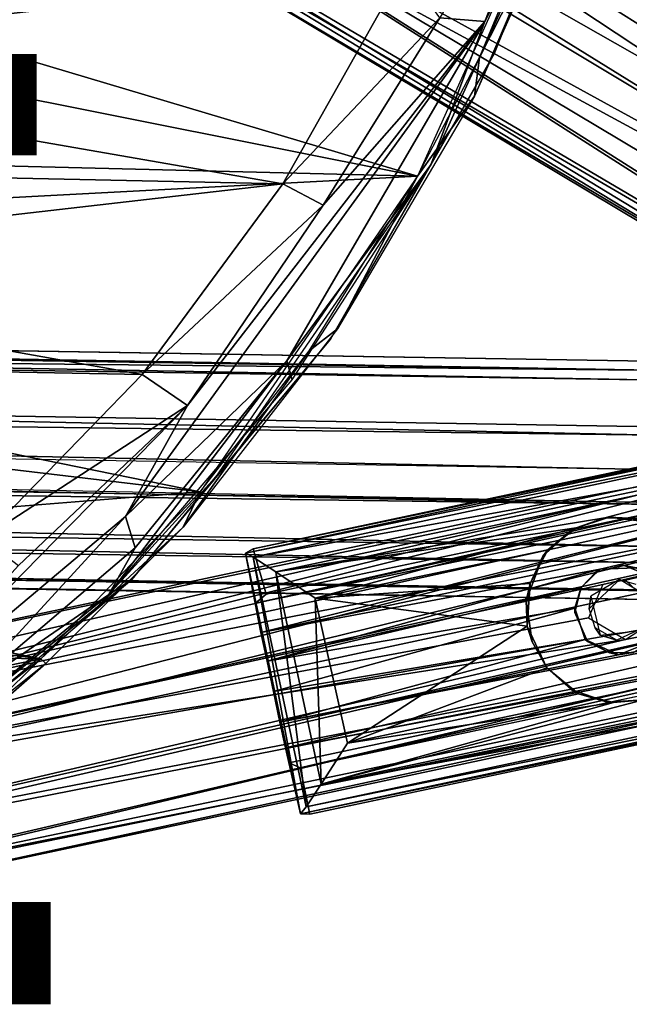
# Model space of a CAD drawing. Units: inches. Extents: x -11.3 to 14.7, y -14 to 11.7.
# Drawn here: x 8.2 to 9.5, y -11.5 to -9.4 of the extents above; entities that cross this region are included whole.
import ezdxf

# ---------------------------------------------------------------- set-up
doc = ezdxf.new("R2010")
doc.units = ezdxf.units.IN
doc.header["$MEASUREMENT"] = 0
for name, color, linetype in [('SEAT-BACK', 5, 'Continuous'), ('SEAT-GLIDE', 5, 'Continuous'), ('SEAT-LEG', 5, 'Continuous'), ('SEAT-TYPE', 7, 'Continuous')]:
    doc.layers.add(name, color=color, linetype=linetype)
doc.styles.get("Standard").update_dxf_attribs({"font": 'arial.ttf'})

msp = doc.modelspace()

# ---------------------------------------------------------------- linework, layer by layer
at = {"layer": 'SEAT-BACK'}
for points in [[(9.5173, -8.677, 29.8896), (9.3916, -9.0161, 30.1174), (9.2004, -9.4996, 30.3039)], [(9.3893, -8.9006, 30.153), (9.0858, -9.4236, 30.5052), (9.1805, -9.4314, 30.419)], [(9.1805, -9.4314, 30.419), (9.3916, -9.0161, 30.1174), (9.3893, -8.9006, 30.153)], [(6.2636, -8.9285, 29.8435), (9.0389, -9.7571, 30.4232), (6.2196, -9.1936, 30.0093)], [(9.0389, -9.7571, 30.4232), (6.2636, -8.9285, 29.8435), (9.393, -8.9696, 29.9734)], [(9.159, -9.5888, 30.3525), (9.3739, -9.104, 30.0504), (9.425, -8.963, 30.0115)], [(9.1692, -9.5074, 30.2618), (9.393, -8.9696, 29.9734), (9.3739, -9.104, 30.0504)], [(9.3916, -9.0161, 30.1174), (9.1805, -9.4314, 30.419), (9.0671, -9.733, 30.5012)], [(9.2004, -9.4996, 30.3039), (9.3916, -9.0161, 30.1174), (9.0671, -9.733, 30.5012)], [(9.3739, -9.104, 30.0504), (9.159, -9.5888, 30.3525), (9.1692, -9.5074, 30.2618)], [(6.2196, -9.1936, 30.0093), (9.0389, -9.7571, 30.4232), (5.6204, -9.6717, 30.3941)], [(7.2828, -9.517, 30.6061), (9.011, -9.3198, 30.4665), (7.3241, -9.2819, 30.4233)], [(9.011, -9.3198, 30.4665), (7.2828, -9.517, 30.6061), (8.7559, -9.7728, 30.7788)], [(8.7559, -9.7728, 30.7788), (9.0858, -9.4236, 30.5052), (9.011, -9.3198, 30.4665)], [(9.0858, -9.4236, 30.5052), (8.7559, -9.7728, 30.7788), (8.8405, -9.8181, 30.7908)], [(9.0858, -9.4236, 30.5052), (8.8405, -9.8181, 30.7908), (9.1805, -9.4314, 30.419)], [(8.4243, -10.4735, 31.3154), (8.7644, -10.1456, 30.919), (9.1805, -9.4314, 30.419)], [(9.1805, -9.4314, 30.419), (8.555, -10.2394, 31.1425), (8.4243, -10.4735, 31.3154)], [(8.555, -10.2394, 31.1425), (9.1805, -9.4314, 30.419), (8.8405, -9.8181, 30.7908)], [(8.7644, -10.1456, 30.919), (9.0671, -9.733, 30.5012), (9.1805, -9.4314, 30.419)], [(9.2004, -9.4996, 30.3039), (9.0671, -9.733, 30.5012), (8.8563, -10.0998, 30.7233)], [(9.1692, -9.5074, 30.2618), (9.159, -9.5888, 30.3525), (9.0389, -9.7571, 30.4232)], [(7.2429, -9.7404, 30.8038), (8.7559, -9.7728, 30.7788), (7.2828, -9.517, 30.6061)], [(8.8704, -10.0782, 30.7034), (9.0389, -9.7571, 30.4232), (9.159, -9.5888, 30.3525)], [(5.6204, -9.6717, 30.3941), (9.0389, -9.7571, 30.4232), (6.086, -9.9123, 30.6317)], [(7.2047, -9.9514, 31.0132), (8.7559, -9.7728, 30.7788), (7.2429, -9.7404, 30.8038)], [(8.8563, -10.0998, 30.7233), (9.0671, -9.733, 30.5012), (8.614, -10.3905, 31.0382)], [(9.0671, -9.733, 30.5012), (8.7644, -10.1456, 30.919), (8.7754, -10.1858, 30.8505)], [(8.5817, -10.4213, 30.9653), (6.086, -9.9123, 30.6317), (9.0389, -9.7571, 30.4232)], [(9.0389, -9.7571, 30.4232), (8.8704, -10.0782, 30.7034), (8.8113, -10.1245, 30.6977)], [(8.7559, -9.7728, 30.7788), (7.2047, -9.9514, 31.0132), (8.4599, -10.174, 31.1271)], [(8.4599, -10.174, 31.1271), (8.8405, -9.8181, 30.7908), (8.7559, -9.7728, 30.7788)], [(8.8405, -9.8181, 30.7908), (8.4599, -10.174, 31.1271), (8.555, -10.2394, 31.1425)], [(6.086, -9.9123, 30.6317), (8.5817, -10.4213, 30.9653), (6.0429, -10.1197, 30.8714)], [(7.1685, -10.1499, 31.2309), (8.4599, -10.174, 31.1271), (7.2047, -9.9514, 31.0132)], [(8.546, -10.4956, 31.0812), (8.8113, -10.1245, 30.6977), (8.8704, -10.0782, 30.7034)], [(8.8563, -10.0998, 30.7233), (8.614, -10.3905, 31.0382), (8.4383, -10.6061, 31.2051)], [(6.0429, -10.1197, 30.8714), (8.5817, -10.4213, 30.9653), (7.1084, -10.5392, 31.2681)], [(8.8113, -10.1245, 30.6977), (8.546, -10.4956, 31.0812), (8.5817, -10.4213, 30.9653)], [(8.1241, -10.5195, 31.5013), (8.4599, -10.174, 31.1271), (7.1685, -10.1499, 31.2309)], [(8.3887, -10.638, 31.2934), (8.7644, -10.1456, 30.919), (8.4448, -10.5389, 31.2734)], [(8.7754, -10.1858, 30.8505), (8.7644, -10.1456, 30.919), (8.3887, -10.638, 31.2934)], [(8.7644, -10.1456, 30.919), (8.4243, -10.4735, 31.3154), (8.4448, -10.5389, 31.2734)], [(8.1241, -10.5195, 31.5013), (8.555, -10.2394, 31.1425), (8.4599, -10.174, 31.1271)], [(7.8643, -10.9437, 31.9139), (8.4243, -10.4735, 31.3154), (8.555, -10.2394, 31.1425)], [(8.555, -10.2394, 31.1425), (8.1994, -10.5762, 31.5241), (7.8643, -10.9437, 31.9139)], [(8.555, -10.2394, 31.1425), (8.1241, -10.5195, 31.5013), (8.1994, -10.5762, 31.5241)], [(8.4383, -10.6061, 31.2051), (8.614, -10.3905, 31.0382), (8.3887, -10.638, 31.2934)], [(8.2462, -10.7731, 31.3404), (7.1084, -10.5392, 31.2681), (8.5817, -10.4213, 30.9653)], [(8.5817, -10.4213, 30.9653), (8.546, -10.4956, 31.0812), (8.2462, -10.7731, 31.3404)], [(5.9615, -10.4815, 31.3698), (8.2462, -10.7731, 31.3404), (6.0986, -10.7359, 31.728)], [(8.2462, -10.7731, 31.3404), (5.9615, -10.4815, 31.3698), (7.1084, -10.5392, 31.2681)], [(7.8643, -10.9437, 31.9139), (8.0747, -10.8541, 31.6847), (8.4243, -10.4735, 31.3154)], [(8.0747, -10.8541, 31.6847), (8.4448, -10.5389, 31.2734), (8.4243, -10.4735, 31.3154)], [(8.2567, -10.7827, 31.4013), (8.2462, -10.7731, 31.3404), (8.546, -10.4956, 31.0812)], [(8.4448, -10.5389, 31.2734), (8.0747, -10.8541, 31.6847), (8.3887, -10.638, 31.2934)], [(8.4383, -10.6061, 31.2051), (7.8712, -11.0605, 31.8431), (7.8647, -11.0877, 31.8181)], [(8.4383, -10.6061, 31.2051), (8.3887, -10.638, 31.2934), (7.8712, -11.0605, 31.8431)], [(8.3887, -10.638, 31.2934), (8.0747, -10.8541, 31.6847), (7.8712, -11.0605, 31.8431)], [(8.2462, -10.7731, 31.3404), (7.2764, -10.9725, 31.7679), (6.0986, -10.7359, 31.728)], [(7.828, -11.1054, 31.787), (7.2764, -10.9725, 31.7679), (8.2462, -10.7731, 31.3404)], [(8.0578, -10.9564, 31.592), (7.8315, -11.0983, 31.7782), (8.2462, -10.7731, 31.3404)], [(8.0578, -10.9564, 31.592), (8.2462, -10.7731, 31.3404), (8.2567, -10.7827, 31.4013)], [(8.2567, -10.7827, 31.4013), (7.8606, -11.0999, 31.8059), (8.0578, -10.9564, 31.592)]]:
    msp.add_3dface(points, dxfattribs=at)
at = {"layer": 'SEAT-GLIDE'}
for points in [[(8.677, -10.5503, 0.1274), (10.1349, -10.2403, 0.1277), (8.6932, -10.5414, 0.1577)], [(10.1236, -10.2549, 0.0927), (10.1349, -10.2403, 0.1277), (8.677, -10.5503, 0.1274)], [(8.6932, -10.5589, 0.0927), (10.1236, -10.2549, 0.0927), (8.677, -10.5503, 0.1274)], [(10.1349, -10.2403, 0.1277), (10.1162, -10.2392, 0.1586), (8.6932, -10.5414, 0.1577)], [(10.0918, -10.3028, 0.0403), (10.1236, -10.2549, 0.0927), (8.6932, -10.5589, 0.0927)], [(8.7411, -10.5898, 0.0407), (10.0918, -10.3028, 0.0403), (8.6932, -10.5589, 0.0927)], [(10.0918, -10.3028, 0.0403), (8.7411, -10.5898, 0.0407), (9.4332, -10.476, 0.0225)], [(9.4977, -10.4771, 0.0163), (10.0918, -10.3028, 0.0403), (9.4332, -10.476, 0.0225)], [(10.1405, -10.3369, 0.353), (10.1619, -10.3526, 0.3223), (8.6979, -10.6556, 0.3326)], [(8.7208, -10.637, 0.3564), (10.1405, -10.3369, 0.353), (8.6979, -10.6556, 0.3326)], [(8.6979, -10.6556, 0.3326), (10.1619, -10.3526, 0.3223), (8.7096, -10.7172, 0.2736)], [(10.1619, -10.3526, 0.3223), (10.1734, -10.4082, 0.2725), (8.7096, -10.7172, 0.2736)], [(10.1734, -10.4082, 0.2725), (9.4237, -10.5839, 0.2645), (8.7096, -10.7172, 0.2736)], [(9.4995, -10.5811, 0.2584), (9.4237, -10.5839, 0.2645), (10.1734, -10.4082, 0.2725)], [(9.3729, -10.4969, 0.0189), (9.4332, -10.476, 0.0225), (8.7411, -10.5898, 0.0407)], [(9.4427, -10.4744, 0.1686), (9.4332, -10.476, 0.0225), (9.3661, -10.4999, 0.1686)], [(9.4332, -10.476, 0.0225), (9.3729, -10.4969, 0.0189), (9.3661, -10.4999, 0.1686)], [(9.4332, -10.476, 0.0225), (9.4427, -10.4744, 0.1686), (9.4977, -10.4771, 0.0163)], [(9.4427, -10.4744, 0.1686), (9.5338, -10.4857, 0.1686), (9.4977, -10.4771, 0.0163)], [(8.8238, -10.6452, 0.0085), (9.3729, -10.4969, 0.0189), (8.7411, -10.5898, 0.0407)], [(9.3133, -10.5433, 0.0085), (9.3729, -10.4969, 0.0189), (8.8238, -10.6452, 0.0085)], [(9.3661, -10.4999, 0.1686), (9.3133, -10.5433, 0.0085), (9.3026, -10.557, 0.1686)], [(9.3729, -10.4969, 0.0189), (9.3133, -10.5433, 0.0085), (9.3661, -10.4999, 0.1686)], [(9.3133, -10.5433, 0.0085), (8.8238, -10.6452, 0.0085), (9.2765, -10.6142, 0.0071)], [(9.3133, -10.5433, 0.0085), (9.2765, -10.6142, 0.0071), (9.3026, -10.557, 0.1686)], [(8.677, -10.5503, 0.1274), (8.7226, -10.778, 0.248), (8.793, -11.0989, 0.1279)], [(8.7096, -10.7172, 0.2736), (8.7226, -10.778, 0.248), (8.677, -10.5503, 0.1274)], [(8.6979, -10.6556, 0.3326), (8.7096, -10.7172, 0.2736), (8.677, -10.5503, 0.1274)], [(8.6932, -10.5589, 0.0927), (8.677, -10.5503, 0.1274), (8.793, -11.0989, 0.1279)], [(8.7411, -10.5898, 0.0407), (8.6932, -10.5589, 0.0927), (8.8049, -11.0843, 0.0927)], [(8.8049, -11.0843, 0.0927), (8.6932, -10.5589, 0.0927), (8.793, -11.0989, 0.1279)], [(9.3026, -10.557, 0.1686), (9.2765, -10.6142, 0.0071), (9.2679, -10.6506, 0.1686)], [(8.7096, -10.7172, 0.2736), (9.4237, -10.5839, 0.2645), (8.7226, -10.778, 0.248)], [(9.4237, -10.5839, 0.2645), (9.3845, -10.6217, 0.2531), (8.7226, -10.778, 0.248)], [(8.8367, -11.0365, 0.0403), (8.7411, -10.5898, 0.0407), (8.8049, -11.0843, 0.0927)], [(8.7411, -10.5898, 0.0407), (8.8367, -11.0365, 0.0403), (8.8238, -10.6452, 0.0085)], [(9.4142, -10.5903, 0.1686), (9.3831, -10.6239, 0.1686), (9.3845, -10.6217, 0.2531)], [(9.4237, -10.5839, 0.2645), (9.4142, -10.5903, 0.1686), (9.3845, -10.6217, 0.2531)], [(9.4721, -10.5755, 0.1686), (9.4995, -10.5811, 0.2584), (9.5197, -10.5949, 0.1686)], [(9.3845, -10.6217, 0.2531), (9.3704, -10.6663, 0.244), (8.7226, -10.778, 0.248)], [(10.2191, -10.6232, 0.2745), (8.7497, -10.9059, 0.2592), (9.462, -10.7644, 0.2645)], [(8.7612, -10.9599, 0.2941), (8.7497, -10.9059, 0.2592), (10.2191, -10.6232, 0.2745)], [(10.2308, -10.6819, 0.3303), (8.7612, -10.9599, 0.2941), (10.2191, -10.6232, 0.2745)], [(9.2765, -10.6142, 0.0071), (8.8238, -10.6452, 0.0085), (9.2701, -10.7042, 0.0071)], [(9.2765, -10.6142, 0.0071), (9.2701, -10.7042, 0.0071), (9.2679, -10.6506, 0.1686)], [(9.3831, -10.6239, 0.1686), (9.3699, -10.6755, 0.1686), (9.3704, -10.6663, 0.244)], [(9.3845, -10.6217, 0.2531), (9.3831, -10.6239, 0.1686), (9.3704, -10.6663, 0.244)], [(9.5324, -10.7361, 0.2583), (10.2191, -10.6232, 0.2745), (9.462, -10.7644, 0.2645)], [(8.8367, -11.0365, 0.0403), (8.8918, -10.9504, 0.0081), (8.8238, -10.6452, 0.0085)], [(8.8238, -10.6452, 0.0085), (8.8918, -10.9504, 0.0081), (9.2701, -10.7042, 0.0071)], [(9.2679, -10.6506, 0.1686), (9.2701, -10.7042, 0.0071), (9.2804, -10.7367, 0.1686)], [(8.7226, -10.778, 0.248), (9.3704, -10.6663, 0.244), (8.7361, -10.8419, 0.2433)], [(9.3704, -10.6663, 0.244), (9.3919, -10.7319, 0.2474), (8.7361, -10.8419, 0.2433)], [(8.7693, -10.9916, 0.3304), (8.7612, -10.9599, 0.2941), (10.2308, -10.6819, 0.3303)], [(8.7921, -11.0022, 0.3545), (8.7693, -10.9916, 0.3304), (10.2308, -10.6819, 0.3303)], [(10.2094, -10.7016, 0.356), (8.7921, -11.0022, 0.3545), (10.2308, -10.6819, 0.3303)], [(9.3111, -10.7921, 0.0071), (9.2701, -10.7042, 0.0071), (8.8918, -10.9504, 0.0081)], [(9.2701, -10.7042, 0.0071), (9.3111, -10.7921, 0.0071), (9.2804, -10.7367, 0.1686)], [(8.7361, -10.8419, 0.2433), (9.3919, -10.7319, 0.2474), (8.7497, -10.9059, 0.2592)], [(9.462, -10.7644, 0.2645), (8.7497, -10.9059, 0.2592), (9.3919, -10.7319, 0.2474)], [(9.3971, -10.736, 0.1686), (9.4434, -10.7605, 0.1686), (9.3919, -10.7319, 0.2474)], [(9.3919, -10.7319, 0.2474), (9.4434, -10.7605, 0.1686), (9.462, -10.7644, 0.2645)], [(8.8367, -11.0365, 0.0403), (10.1875, -10.7495, 0.0407), (9.5146, -10.8591, 0.0225)], [(10.1875, -10.7495, 0.0407), (8.8367, -11.0365, 0.0403), (10.2353, -10.7803, 0.0927)], [(9.2804, -10.7367, 0.1686), (9.3111, -10.7921, 0.0071), (9.3121, -10.7924, 0.1686)], [(9.462, -10.7644, 0.2645), (9.4926, -10.7592, 0.1686), (9.5324, -10.7361, 0.2583)], [(9.4434, -10.7605, 0.1686), (9.4926, -10.7592, 0.1686), (9.462, -10.7644, 0.2645)], [(8.7226, -10.778, 0.248), (8.7361, -10.8419, 0.2433), (8.793, -11.0989, 0.1279)], [(10.252, -10.7885, 0.1276), (8.793, -11.0989, 0.1279), (10.2353, -10.7979, 0.1577)], [(8.8049, -11.0843, 0.0927), (8.793, -11.0989, 0.1279), (10.252, -10.7885, 0.1276)], [(8.8367, -11.0365, 0.0403), (8.8049, -11.0843, 0.0927), (10.2353, -10.7803, 0.0927)], [(10.2353, -10.7803, 0.0927), (8.8049, -11.0843, 0.0927), (10.252, -10.7885, 0.1276)], [(9.3777, -10.8465, 0.0086), (9.3111, -10.7921, 0.0071), (8.8918, -10.9504, 0.0081)], [(9.3121, -10.7924, 0.1686), (9.3111, -10.7921, 0.0071), (9.3627, -10.8375, 0.1686)], [(9.3111, -10.7921, 0.0071), (9.3777, -10.8465, 0.0086), (9.3627, -10.8375, 0.1686)], [(8.793, -11.0989, 0.1279), (8.8123, -11.1001, 0.1586), (10.2353, -10.7979, 0.1577)], [(9.3627, -10.8375, 0.1686), (9.3777, -10.8465, 0.0086), (9.4386, -10.8643, 0.1686)], [(8.7361, -10.8419, 0.2433), (8.7497, -10.9059, 0.2592), (8.793, -11.0989, 0.1279)], [(9.4512, -10.8646, 0.0189), (8.8367, -11.0365, 0.0403), (9.5146, -10.8591, 0.0225)], [(9.3777, -10.8465, 0.0086), (8.8918, -10.9504, 0.0081), (9.4512, -10.8646, 0.0189)], [(9.3777, -10.8465, 0.0086), (9.4512, -10.8646, 0.0189), (9.4386, -10.8643, 0.1686)], [(9.4512, -10.8646, 0.0189), (9.5146, -10.8591, 0.0225), (9.4386, -10.8643, 0.1686)], [(8.8918, -10.9504, 0.0081), (8.8367, -11.0365, 0.0403), (9.4512, -10.8646, 0.0189)], [(8.7612, -10.9599, 0.2941), (8.793, -11.0989, 0.1279), (8.7497, -10.9059, 0.2592)], [(8.7693, -10.9916, 0.3304), (8.793, -11.0989, 0.1279), (8.7612, -10.9599, 0.2941)]]:
    msp.add_3dface(points, dxfattribs=at)
for points, invisible_edges in [([(8.6932, -10.5414, 0.1577), (10.1162, -10.2392, 0.1586), (8.7208, -10.637, 0.3564)], 2), ([(10.1405, -10.3369, 0.353), (8.7208, -10.637, 0.3564), (10.1162, -10.2392, 0.1586)], 2), ([(9.3661, -10.4999, 0.1686), (9.4142, -10.5903, 0.1686), (9.4427, -10.4744, 0.1686)], 3), ([(9.4427, -10.4744, 0.1686), (9.4142, -10.5903, 0.1686), (9.4721, -10.5755, 0.1686)], 13), ([(9.4427, -10.4744, 0.1686), (9.4721, -10.5755, 0.1686), (9.5338, -10.4857, 0.1686)], 3), ([(9.5338, -10.4857, 0.1686), (9.4721, -10.5755, 0.1686), (9.5197, -10.5949, 0.1686)], 13), ([(9.3026, -10.557, 0.1686), (9.4142, -10.5903, 0.1686), (9.3661, -10.4999, 0.1686)], 3), ([(8.6932, -10.5414, 0.1577), (8.6979, -10.6556, 0.3326), (8.677, -10.5503, 0.1274)], 1), ([(8.6979, -10.6556, 0.3326), (8.6932, -10.5414, 0.1577), (8.7208, -10.637, 0.3564)], 1), ([(9.2679, -10.6506, 0.1686), (9.3831, -10.6239, 0.1686), (9.3026, -10.557, 0.1686)], 3), ([(9.3026, -10.557, 0.1686), (9.3831, -10.6239, 0.1686), (9.4142, -10.5903, 0.1686)], 13), ([(9.4721, -10.5755, 0.1686), (9.4142, -10.5903, 0.1686), (9.4237, -10.5839, 0.2645)], 12), ([(9.4237, -10.5839, 0.2645), (9.4995, -10.5811, 0.2584), (9.4721, -10.5755, 0.1686)], 12), ([(9.2679, -10.6506, 0.1686), (9.3699, -10.6755, 0.1686), (9.3831, -10.6239, 0.1686)], 13), ([(9.2804, -10.7367, 0.1686), (9.3699, -10.6755, 0.1686), (9.2679, -10.6506, 0.1686)], 3), ([(9.3704, -10.6663, 0.244), (9.3699, -10.6755, 0.1686), (9.3919, -10.7319, 0.2474)], 2), ([(9.2804, -10.7367, 0.1686), (9.3971, -10.736, 0.1686), (9.3699, -10.6755, 0.1686)], 13), ([(9.3699, -10.6755, 0.1686), (9.3971, -10.736, 0.1686), (9.3919, -10.7319, 0.2474)], 12), ([(8.7921, -11.0022, 0.3545), (10.2094, -10.7016, 0.356), (8.8123, -11.1001, 0.1586)], 2), ([(10.2353, -10.7979, 0.1577), (8.8123, -11.1001, 0.1586), (10.2094, -10.7016, 0.356)], 2), ([(9.3121, -10.7924, 0.1686), (9.3971, -10.736, 0.1686), (9.2804, -10.7367, 0.1686)], 3), ([(9.3627, -10.8375, 0.1686), (9.3971, -10.736, 0.1686), (9.3121, -10.7924, 0.1686)], 3), ([(9.3627, -10.8375, 0.1686), (9.4434, -10.7605, 0.1686), (9.3971, -10.736, 0.1686)], 13), ([(9.4386, -10.8643, 0.1686), (9.4434, -10.7605, 0.1686), (9.3627, -10.8375, 0.1686)], 3), ([(9.5143, -10.8588, 0.1686), (9.4926, -10.7592, 0.1686), (9.4386, -10.8643, 0.1686)], 3), ([(9.4386, -10.8643, 0.1686), (9.4926, -10.7592, 0.1686), (9.4434, -10.7605, 0.1686)], 13), ([(9.4386, -10.8643, 0.1686), (9.5146, -10.8591, 0.0225), (9.5143, -10.8588, 0.1686)], 2), ([(8.8123, -11.1001, 0.1586), (8.793, -11.0989, 0.1279), (8.7693, -10.9916, 0.3304)], 12), ([(8.7921, -11.0022, 0.3545), (8.8123, -11.1001, 0.1586), (8.7693, -10.9916, 0.3304)], 2)]:
    msp.add_3dface(points, dxfattribs=dict(at, invisible_edges=invisible_edges))
at = {"layer": 'SEAT-LEG'}
for points in [[(10.7627, -10.0816, 1.2664), (8.3474, -8.7088, 27.8394), (8.4373, -8.6833, 27.8459)], [(10.846, -10.0884, 1.274), (8.4373, -8.6833, 27.8459), (8.5301, -8.6928, 27.8545)], [(10.7627, -10.0816, 1.2664), (8.4373, -8.6833, 27.8459), (10.846, -10.0884, 1.274)], [(10.846, -10.0884, 1.274), (8.5301, -8.6928, 27.8545), (8.6689, -8.7985, 27.8722)], [(10.6223, -10.1406, 1.2572), (8.2522, -8.7922, 27.8354), (8.3474, -8.7088, 27.8394)], [(10.6223, -10.1406, 1.2572), (8.3474, -8.7088, 27.8394), (10.7627, -10.0816, 1.2664)], [(10.5596, -10.2216, 1.256), (8.2046, -8.9267, 27.8383), (8.2522, -8.7922, 27.8354)], [(10.5596, -10.2216, 1.256), (8.2522, -8.7922, 27.8354), (10.6223, -10.1406, 1.2572)], [(10.846, -10.0884, 1.274), (8.6689, -8.7985, 27.8722), (10.9557, -10.1494, 1.2868)], [(10.9557, -10.1494, 1.2868), (8.6689, -8.7985, 27.8722), (11.0313, -10.2767, 1.3001)], [(11.0313, -10.2767, 1.3001), (8.6689, -8.7985, 27.8722), (8.7032, -8.888, 27.8799)], [(11.0313, -10.2767, 1.3001), (8.7032, -8.888, 27.8799), (8.6882, -8.9469, 28.0786)], [(10.5376, -10.321, 1.1883), (8.2046, -8.9267, 27.8383), (10.5596, -10.2216, 1.256)], [(10.5492, -10.4224, 1.2659), (8.2046, -8.9267, 27.8383), (10.5376, -10.321, 1.1883)], [(10.5492, -10.4224, 1.2659), (8.2469, -9.0656, 27.8493), (8.2046, -8.9267, 27.8383)], [(10.9927, -10.4705, 1.307), (8.6882, -8.9469, 28.0786), (8.6635, -9.0719, 27.8861)], [(11.0313, -10.2767, 1.3001), (8.6882, -8.9469, 28.0786), (10.9927, -10.4705, 1.307)], [(10.5933, -10.4926, 1.2732), (8.3368, -9.1538, 27.8618), (8.2469, -9.0656, 27.8493)], [(10.5933, -10.4926, 1.2732), (8.2469, -9.0656, 27.8493), (10.5492, -10.4224, 1.2659)], [(10.9927, -10.4705, 1.307), (8.6635, -9.0719, 27.8861), (8.5684, -9.1553, 27.8822)], [(10.697, -10.5649, 1.2861), (8.3368, -9.1538, 27.8618), (10.5933, -10.4926, 1.2732)], [(10.697, -10.5649, 1.2861), (8.4094, -9.1771, 27.8694), (8.3368, -9.1538, 27.8618)], [(10.813, -10.5781, 1.2969), (8.5684, -9.1553, 27.8822), (8.4094, -9.1771, 27.8694)], [(10.9927, -10.4705, 1.307), (8.5684, -9.1553, 27.8822), (10.813, -10.5781, 1.2969)], [(10.813, -10.5781, 1.2969), (8.4094, -9.1771, 27.8694), (10.697, -10.5649, 1.2861)], [(9.555, -10.186, 12.3555), (-9.6229, -9.832, 10.5876), (-9.635, -9.8916, 10.7153)], [(9.5673, -10.1472, 12.2216), (-9.6149, -9.8327, 10.4963), (-9.6229, -9.832, 10.5876)], [(9.5673, -10.1472, 12.2216), (-9.6229, -9.832, 10.5876), (9.555, -10.186, 12.3555)], [(9.5753, -10.166, 12.1276), (-9.6149, -9.8327, 10.4963), (9.5673, -10.1472, 12.2216)], [(9.5753, -10.166, 12.1276), (-9.6074, -9.871, 10.4041), (-9.6149, -9.8327, 10.4963)], [(9.5753, -10.166, 12.1276), (-9.6017, -9.9661, 10.3208), (-9.6074, -9.871, 10.4041)], [(9.5446, -10.3021, 12.4524), (-9.635, -9.8916, 10.7153), (-9.6444, -10.0542, 10.7913)], [(9.555, -10.186, 12.3555), (-9.635, -9.8916, 10.7153), (9.5446, -10.3021, 12.4524)], [(-9.6017, -9.9661, 10.3208), (9.5852, -10.3754, 11.9739), (-9.601, -10.0563, 10.2953)], [(9.5845, -10.2852, 11.9994), (-9.6017, -9.9661, 10.3208), (9.5753, -10.166, 12.1276)], [(-9.6017, -9.9661, 10.3208), (9.5845, -10.2852, 11.9994), (9.5852, -10.3754, 11.9739)], [(9.5406, -10.4483, 12.47), (-9.6444, -10.0542, 10.7913), (-9.6449, -10.1858, 10.7724)], [(9.5446, -10.3021, 12.4524), (-9.6444, -10.0542, 10.7913), (9.5406, -10.4483, 12.47)], [(9.5838, -10.4447, 11.9774), (-9.6025, -10.1256, 10.2988), (-9.601, -10.0563, 10.2953)], [(9.5789, -10.5372, 12.0154), (-9.6109, -10.2577, 10.3699), (-9.6025, -10.1256, 10.2988)], [(9.5789, -10.5372, 12.0154), (-9.6025, -10.1256, 10.2988), (9.5838, -10.4447, 11.9774)], [(9.5446, -10.571, 12.4006), (-9.6449, -10.1858, 10.7724), (-9.6387, -10.2851, 10.6826)], [(9.5406, -10.4483, 12.47), (-9.6449, -10.1858, 10.7724), (9.5446, -10.571, 12.4006)], [(9.5671, -10.6306, 12.1325), (-9.6191, -10.3115, 10.4539), (-9.6109, -10.2577, 10.3699)], [(9.5671, -10.6306, 12.1325), (-9.6109, -10.2577, 10.3699), (9.5789, -10.5372, 12.0154)], [(9.5511, -10.6284, 12.3163), (-9.6387, -10.2851, 10.6826), (-9.6273, -10.328, 10.5437)], [(9.5446, -10.571, 12.4006), (-9.6387, -10.2851, 10.6826), (9.5511, -10.6284, 12.3163)], [(9.5596, -10.6489, 12.2217), (-9.6273, -10.328, 10.5437), (-9.6191, -10.3115, 10.4539)], [(9.5596, -10.6489, 12.2217), (-9.6191, -10.3115, 10.4539), (9.5671, -10.6306, 12.1325)], [(7.4015, -10.9515, 0.6512), (9.9908, -10.3063, 0.4984), (7.3823, -10.8614, 0.502)], [(7.3823, -10.8615, 0.4048), (9.9908, -10.3063, 0.4984), (9.993, -10.3168, 0.3606)], [(7.3823, -10.8614, 0.502), (9.9908, -10.3063, 0.4984), (7.3823, -10.8615, 0.4048)], [(9.993, -10.3168, 0.3606), (7.3919, -10.9065, 0.2974), (7.3823, -10.8615, 0.4048)], [(9.993, -10.3168, 0.3606), (7.4038, -10.9625, 0.2478), (7.3919, -10.9065, 0.2974)], [(7.4015, -10.9515, 0.6512), (10.0019, -10.3586, 0.6132), (9.9908, -10.3063, 0.4984)], [(10.0087, -10.3908, 0.2611), (7.4038, -10.9625, 0.2478), (9.993, -10.3168, 0.3606)], [(9.5511, -10.6284, 12.3163), (-9.6273, -10.328, 10.5437), (9.5596, -10.6489, 12.2217)], [(7.4015, -10.9515, 0.6512), (10.0349, -10.4384, 0.6811), (10.0019, -10.3586, 0.6132)], [(10.0087, -10.3908, 0.2611), (7.4233, -11.054, 0.2083), (7.4038, -10.9625, 0.2478)], [(10.0275, -10.4791, 0.2134), (7.4233, -11.054, 0.2083), (10.0087, -10.3908, 0.2611)], [(7.4286, -11.0793, 0.707), (10.0349, -10.4384, 0.6811), (7.4015, -10.9515, 0.6512)], [(7.4286, -11.0793, 0.707), (10.0364, -10.5208, 0.7022), (10.0349, -10.4384, 0.6811)], [(9.4288, -10.6166, 0.2107), (7.4233, -11.054, 0.2083), (10.0275, -10.4791, 0.2134)], [(9.4288, -10.6166, 0.2107), (10.0275, -10.4791, 0.2134), (9.4765, -10.607, 0.2106)], [(9.4765, -10.607, 0.2106), (10.0275, -10.4791, 0.2134), (9.5263, -10.6545, 0.2036)], [(7.4286, -11.0793, 0.707), (10.0563, -10.6146, 0.6938), (10.0364, -10.5208, 0.7022)], [(9.399, -10.6867, 0.2034), (7.4233, -11.054, 0.2083), (9.4288, -10.6166, 0.2107)], [(7.4582, -11.2186, 0.673), (10.0563, -10.6146, 0.6938), (7.4286, -11.0793, 0.707)], [(9.4769, -10.7322, 0.2119), (10.0566, -10.616, 0.2138), (7.4553, -11.205, 0.2241)], [(7.4553, -11.205, 0.2241), (10.0566, -10.616, 0.2138), (10.0743, -10.6994, 0.2582)], [(7.4582, -11.2186, 0.673), (10.0751, -10.7029, 0.646), (10.0563, -10.6146, 0.6938)], [(10.0566, -10.616, 0.2138), (9.4769, -10.7322, 0.2119), (9.5165, -10.7063, 0.208)], [(9.4769, -10.7322, 0.2119), (7.4233, -11.054, 0.2083), (9.399, -10.6867, 0.2034)], [(7.4553, -11.205, 0.2241), (10.0743, -10.6994, 0.2582), (7.4788, -11.3158, 0.3293)], [(7.4774, -11.3086, 0.5862), (10.0751, -10.7029, 0.646), (7.4582, -11.2186, 0.673)], [(7.4774, -11.3086, 0.5862), (10.0881, -10.7643, 0.568), (10.0751, -10.7029, 0.646)], [(7.4788, -11.3158, 0.3293), (10.0743, -10.6994, 0.2582), (10.0918, -10.7818, 0.3844)], [(9.4128, -10.7074, 0.205), (9.4237, -10.723, 0.5775), (9.4588, -10.7332, 0.2112)], [(9.4769, -10.7322, 0.2119), (7.4553, -11.205, 0.2241), (7.4233, -11.054, 0.2083)], [(7.4774, -11.3086, 0.5862), (10.0936, -10.79, 0.4802), (10.0881, -10.7643, 0.568)], [(7.4853, -11.3459, 0.4536), (10.0936, -10.79, 0.4802), (7.4774, -11.3086, 0.5862)], [(7.4788, -11.3158, 0.3293), (10.0918, -10.7818, 0.3844), (7.4853, -11.3459, 0.4536)], [(7.4853, -11.3459, 0.4536), (10.0918, -10.7818, 0.3844), (10.0936, -10.79, 0.4802)]]:
    msp.add_3dface(points, dxfattribs=at)
for points, invisible_edges in [([(9.4036, -10.6407, 0.5774), (9.4005, -10.6676, 0.2041), (9.4643, -10.6058, 0.2115)], 12), ([(9.4036, -10.6407, 0.5774), (9.4643, -10.6058, 0.2115), (9.4643, -10.6058, 0.5774)], 1), ([(9.4988, -10.616, 0.2077), (9.5209, -10.6403, 0.5774), (9.4643, -10.6058, 0.5774)], 1), ([(9.4005, -10.6676, 0.2041), (9.4036, -10.6407, 0.5774), (9.4237, -10.723, 0.5775)], 12), ([(9.4005, -10.6676, 0.2041), (9.4237, -10.723, 0.5775), (9.4128, -10.7074, 0.205)], 1), ([(9.4588, -10.7332, 0.2112), (9.4237, -10.723, 0.5775), (9.517, -10.7116, 0.5774)], 12), ([(9.4588, -10.7332, 0.2112), (9.517, -10.7116, 0.5774), (9.5165, -10.7063, 0.208)], 1)]:
    msp.add_3dface(points, dxfattribs=dict(at, invisible_edges=invisible_edges))

# ---------------------------------------------------------------- texts
at = {"layer": 'SEAT-TYPE', "flags": 2}
msp.add_attdef('TYPE', (2, -11.5), 'SEAT', height=2, dxfattribs=at)

doc.saveas('drawing.dxf')
